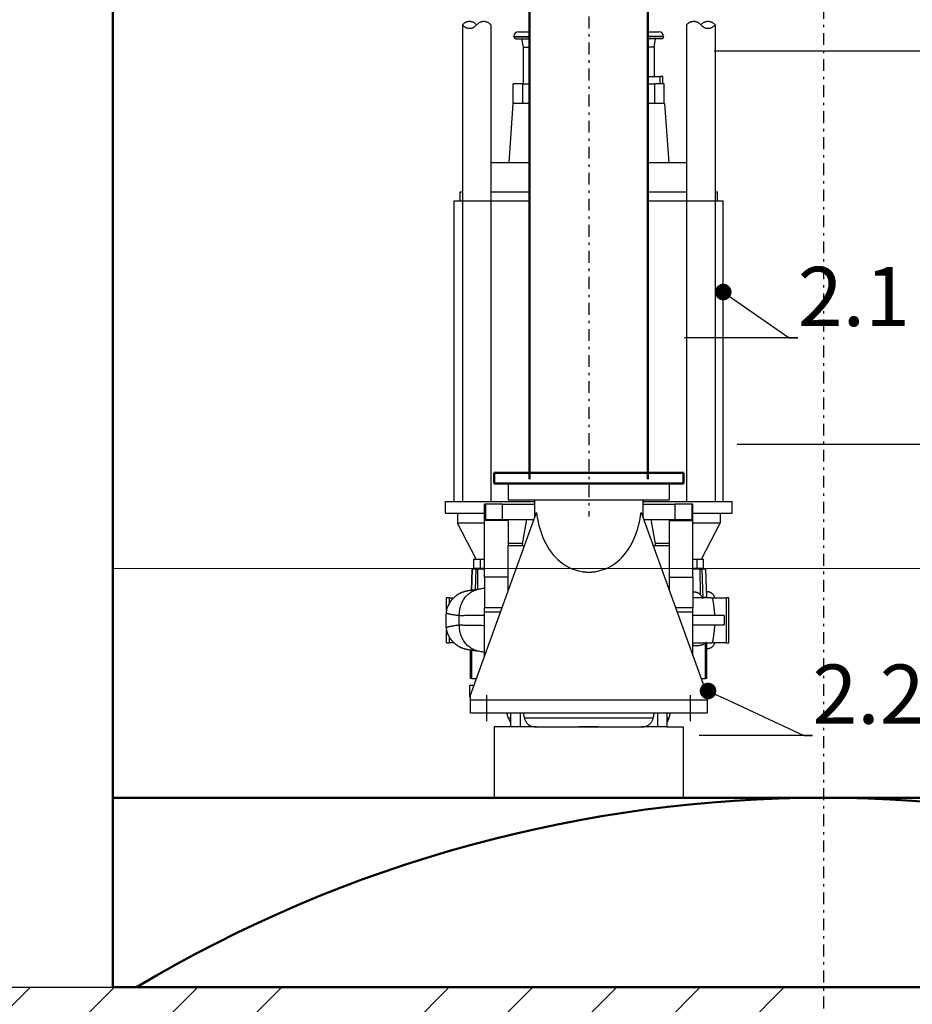
# Model space of a CAD drawing. Units: millimetres. Extents: x 8022 to 9483, y -62 to 593.
# Drawn here: x 8382 to 8420, y 212 to 253 of the extents above; entities that cross this region are included whole.
import ezdxf
from ezdxf import colors
from ezdxf.entities.mleader import LeaderData, LeaderLine
from ezdxf.math import Vec2, Vec3

# ---------------------------------------------------------------- set-up
doc = ezdxf.new("R2010")
doc.units = ezdxf.units.MM
for name, pattern in [('CENTERX2', [20.32, 12.7, -2.54, 2.54, -2.54]), ('DASHDOT', [1, 0.5, -0.25, 0, -0.25]), ('DASHED', [0.75, 0.5, -0.25])]:
    doc.linetypes.add(name, pattern=pattern)
for name, color, linetype in [('2DS_OBP_EmuBA', 154, 'Continuous'), ('2DS_OBP_WIL', 124, 'Continuous'), ('CENTER', 7, 'CENTERX2'), ('CP_AXIS', 143, 'DASHDOT'), ('GRUNDFOS', 5, 'Continuous'), ('ту6ы', 5, 'Continuous')]:
    doc.layers.add(name, color=color, linetype=linetype)
doc.styles.add('Гост А', font='GOST_0.TTF', dxfattribs={"oblique": 15})

# ---------------------------------------------------------------- blocks, each defined once
blk = doc.blocks.new('_Dot')
at = {"color": 0, "linetype": 'ByBlock', "lineweight": -2}
blk.add_line((-0.5, 0), (-1, 0), dxfattribs=at)
at = {"color": 0, "linetype": 'ByBlock', "const_width": 0.5}
blk.add_lwpolyline([(-0.25, 0, 1), (0.25, 0, 1)], format="xyb", close=True, dxfattribs=at)

msp = doc.modelspace()

# ---------------------------------------------------------------- hatches: boundary and pattern name
at = {"layer": '2DS_OBP_WIL', "lineweight": 0}
h = msp.add_hatch(dxfattribs=at)
h.set_pattern_fill('JIS_STN_1E', color=0, scale=5, style=0)
h.set_pattern_definition([(45, (0, -2743.1857), (-3.535534, 3.535534), []), (45, (3.525, -2743.1857), (-3.535534, 3.535534), [5, -2.5])])
h.paths.add_polyline_path([(8455.899, 212.315), (8216.135, 212.315), (8216.135, 201.089), (8455.899, 201.089)])
h.paths.add_polyline_path([(8375.899, 254.315), (8296.135, 254.315), (8296.135, 212.315), (8375.899, 212.315)])

# ---------------------------------------------------------------- linework, layer by layer
at = {"layer": '2DS_OBP_EmuBA', "lineweight": 0}
msp.add_line((8446.017, 229.995), (8386.017, 229.995), dxfattribs=at)
at = {"layer": '2DS_OBP_WIL', "color": 0, "lineweight": 50, "ltscale": 3}
for p, q in [((8386.017, 254.574), (8386.017, 212.315)), ((8386.017, 220.315), (8446.017, 220.315)), ((8386.017, 212.315), (8446.017, 212.315))]:
    msp.add_line(p, q, dxfattribs=at)
at = {"layer": '2DS_OBP_WIL', "color": 0, "ltscale": 3}
msp.add_line((8375.899, 212.315), (8386.017, 212.315), dxfattribs=at)
at = {"layer": '2DS_OBP_WIL', "color": 0, "lineweight": 50, "ltscale": 3}
msp.add_arc((8416.017, 163.752), 56.562, 59.1557, 120.8443, dxfattribs=at)
at = {"layer": 'CENTER'}
for p, q in [((8401.811, 223.547), (8401.811, 224.643)), ((8410.411, 223.547), (8410.411, 224.643))]:
    msp.add_line(p, q, dxfattribs=at)
at = {"layer": 'CP_AXIS'}
for p, q in [((8416.017, 370.315, 139.67), (8416.017, 186.849)), ((8406.111, 330.315), (8406.111, 232.196))]:
    msp.add_line(p, q, dxfattribs=at)
at = {"layer": 'GRUNDFOS', "linetype": 'DASHED', "ltscale": 200}
for p, q in [((8400.775, 252.961), (8400.775, 245.915)), ((8400.775, 252.961), (8400.775, 232.835)), ((8401.981, 252.961), (8401.981, 247.135)), ((8410.241, 252.961), (8410.241, 232.835)), ((8411.447, 252.961), (8411.447, 245.915))]:
    msp.add_line(p, q, dxfattribs=at)
at = {"layer": 'GRUNDFOS'}
for p, q in [((8401.981, 252.961), (8401.981, 232.835)), ((8411.447, 252.961), (8411.447, 232.835)), ((8402.951, 252.475), (8403.611, 252.475)), ((8402.951, 252.455), (8402.951, 252.475)), ((8403.151, 252.675), (8403.611, 252.675)), ((8408.611, 252.675), (8409.071, 252.675)), ((8409.271, 252.475), (8408.611, 252.475)), ((8409.271, 252.475), (8409.271, 252.455)), ((8402.951, 252.455), (8403.611, 252.455)), ((8403.031, 252.375), (8403.611, 252.375)), ((8403.351, 252.015), (8403.287, 252.375)), ((8409.271, 252.455), (8408.611, 252.455)), ((8409.191, 252.375), (8408.611, 252.375)), ((8408.871, 252.015), (8408.934, 252.375)), ((8403.351, 252.015), (8403.611, 252.015)), ((8403.351, 250.475), (8403.351, 252.015)), ((8408.871, 252.015), (8408.611, 252.015)), ((8408.871, 252.015), (8408.871, 250.775)), ((8403.321, 250.475), (8402.921, 250.475)), ((8402.921, 249.635), (8402.921, 250.475)), ((8403.321, 250.475), (8403.611, 250.475)), ((8403.321, 249.635), (8403.321, 250.475)), ((8408.611, 250.775), (8409.12, 250.775)), ((8408.611, 250.475), (8408.9, 250.475)), ((8409.3, 250.475), (8408.9, 250.475)), ((8408.9, 249.635), (8408.9, 250.475)), ((8409.236, 250.775), (8409.12, 250.775)), ((8409.12, 250.475), (8409.12, 250.775)), ((8409.236, 250.475), (8409.236, 250.775)), ((8409.3, 249.635), (8409.3, 250.475)), ((8402.911, 249.635), (8402.731, 247.135)), ((8403.611, 249.635), (8402.911, 249.635)), ((8409.311, 249.635), (8408.611, 249.635)), ((8409.311, 249.635), (8409.491, 247.135)), ((8403.611, 247.135), (8401.981, 247.135)), ((8401.981, 247.135), (8401.981, 245.915)), ((8410.241, 247.135), (8408.611, 247.135)), ((8410.241, 247.135), (8410.241, 245.915)), ((8400.681, 245.915), (8400.775, 245.915)), ((8400.681, 245.535), (8400.681, 245.915)), ((8401.981, 245.915), (8403.611, 245.915)), ((8408.611, 245.915), (8410.241, 245.915)), ((8411.447, 245.915), (8411.541, 245.915)), ((8411.541, 245.535), (8411.541, 245.915)), ((8400.431, 245.535), (8403.611, 245.535)), ((8400.431, 232.835), (8400.431, 245.535)), ((8408.611, 245.535), (8411.791, 245.535)), ((8411.791, 232.835), (8411.791, 245.535)), ((8409.511, 233.595), (8402.711, 233.595)), ((8402.711, 233.595), (8402.711, 232.895)), ((8409.511, 233.595), (8409.511, 232.895)), ((8400.061, 232.835), (8403.831, 232.835)), ((8400.061, 232.335), (8400.061, 232.835)), ((8401.711, 232.024), (8401.711, 232.715)), ((8401.761, 232.715), (8401.711, 232.715)), ((8401.761, 232.075), (8401.761, 232.715)), ((8402.461, 232.715), (8401.761, 232.715)), ((8402.461, 232.715), (8402.461, 232.075)), ((8402.461, 232.715), (8403.831, 232.715)), ((8402.711, 232.895), (8409.511, 232.895)), ((8403.831, 232.175), (8403.831, 232.895)), ((8408.391, 232.895), (8408.391, 232.175)), ((8408.391, 232.835), (8412.161, 232.835)), ((8408.391, 232.715), (8409.761, 232.715)), ((8410.461, 232.715), (8409.761, 232.715)), ((8409.761, 232.075), (8409.761, 232.715)), ((8410.511, 232.715), (8410.461, 232.715)), ((8410.461, 232.715), (8410.461, 232.075)), ((8410.511, 232.024), (8410.511, 232.715)), ((8412.161, 232.335), (8412.161, 232.835)), ((8400.061, 232.335), (8401.711, 232.335)), ((8400.563, 232.335), (8400.563, 231.915)), ((8401.111, 224.649), (8403.9, 232.368)), ((8408.321, 232.368), (8411.111, 224.649)), ((8410.511, 232.335), (8412.161, 232.335)), ((8411.659, 232.335), (8411.659, 231.915)), ((8401.711, 231.915), (8400.563, 231.915)), ((8401.354, 230.395), (8400.563, 231.915)), ((8401.711, 229.635), (8401.711, 232.024)), ((8402.711, 232.024), (8401.711, 232.024)), ((8401.761, 232.075), (8402.461, 232.075)), ((8402.461, 232.075), (8403.794, 232.075)), ((8402.711, 232.075), (8402.711, 232.024)), ((8402.711, 232.024), (8402.711, 230.955)), ((8403.483, 232.075), (8403.286, 230.955)), ((8408.427, 232.075), (8409.761, 232.075)), ((8408.738, 232.075), (8408.936, 230.955)), ((8409.511, 232.075), (8409.511, 232.024)), ((8409.511, 232.024), (8409.511, 230.955)), ((8409.511, 232.024), (8410.511, 232.024)), ((8409.761, 232.075), (8410.461, 232.075)), ((8410.511, 229.635), (8410.511, 232.024)), ((8411.659, 231.915), (8410.511, 231.915)), ((8410.867, 230.395), (8411.659, 231.915)), ((8402.711, 231.066), (8403.305, 231.066)), ((8402.711, 229.076), (8402.711, 230.955)), ((8403.39, 230.955), (8402.711, 230.955)), ((8409.511, 230.955), (8408.832, 230.955)), ((8408.916, 231.066), (8409.511, 231.066)), ((8409.511, 230.955), (8409.511, 229.076)), ((8401.265, 230.395), (8401.533, 230.395)), ((8401.265, 229.995), (8401.265, 230.395)), ((8401.533, 230.395), (8401.711, 230.395)), ((8401.533, 229.995), (8401.533, 230.395)), ((8410.511, 230.395), (8410.689, 230.395)), ((8410.689, 230.395), (8410.956, 230.395)), ((8410.689, 229.995), (8410.689, 230.395)), ((8410.956, 229.995), (8410.956, 230.395)), ((8401.176, 229.975), (8401.145, 229.074)), ((8401.184, 229.975), (8401.155, 229.076)), ((8401.176, 229.975), (8401.184, 229.975)), ((8401.337, 229.975), (8401.184, 229.975)), ((8401.533, 229.995), (8401.265, 229.995)), ((8401.337, 229.975), (8401.309, 229.097)), ((8401.337, 229.975), (8401.416, 229.975)), ((8401.416, 229.975), (8401.412, 229.108)), ((8401.711, 229.975), (8401.416, 229.975)), ((8401.711, 229.995), (8401.533, 229.995)), ((8401.611, 229.995), (8401.611, 229.975)), ((8401.711, 229.635), (8401.711, 228.335)), ((8402.711, 229.635), (8401.711, 229.635)), ((8409.511, 229.635), (8410.511, 229.635)), ((8410.689, 229.995), (8410.511, 229.995)), ((8410.805, 229.975), (8410.511, 229.975)), ((8410.511, 229.635), (8410.511, 228.335)), ((8410.611, 229.995), (8410.611, 229.975)), ((8410.956, 229.995), (8410.689, 229.995)), ((8410.805, 229.975), (8410.885, 229.975)), ((8410.805, 229.975), (8410.81, 228.908)), ((8411.038, 229.975), (8410.885, 229.975)), ((8410.885, 229.975), (8410.924, 228.75)), ((8411.038, 229.975), (8411.045, 229.975)), ((8411.038, 229.975), (8411.076, 228.775)), ((8411.045, 229.975), (8411.086, 228.811)), ((8400.111, 228.239), (8400.111, 228.765)), ((8400.211, 228.765), (8400.111, 228.765)), ((8400.211, 228.765), (8400.211, 228.498)), ((8400.211, 228.765), (8400.411, 228.765)), ((8410.511, 229.015), (8410.535, 229.015)), ((8410.511, 229.015), (8410.535, 229.015)), ((8411.325, 228.765), (8411.325, 228.764)), ((8411.325, 228.765), (8411.931, 228.765)), ((8412.031, 228.765), (8411.931, 228.765)), ((8411.931, 226.865), (8411.931, 228.765)), ((8412.031, 226.865), (8412.031, 228.765)), ((8400.644, 227.839), (8400.644, 228.015)), ((8401.711, 228.333), (8401.711, 228.335)), ((8402.443, 228.335), (8401.711, 228.335)), ((8401.711, 228.155), (8401.711, 228.333)), ((8402.442, 228.333), (8401.711, 228.333)), ((8401.711, 226.309), (8401.711, 228.155)), ((8402.378, 228.155), (8401.711, 228.155)), ((8410.511, 228.335), (8409.779, 228.335)), ((8410.511, 228.333), (8409.779, 228.333)), ((8410.511, 228.155), (8409.844, 228.155)), ((8410.511, 228.333), (8410.511, 228.335)), ((8410.511, 228.155), (8410.511, 228.333)), ((8410.511, 226.309), (8410.511, 228.155)), ((8411.824, 228.015), (8410.511, 228.015)), ((8411.824, 228.015), (8411.824, 227.615)), ((8400.644, 227.815), (8400.644, 227.839)), ((8400.644, 227.791), (8400.644, 227.815)), ((8400.644, 227.615), (8400.644, 227.791)), ((8410.511, 227.615), (8411.824, 227.615)), ((8400.111, 226.865), (8400.111, 227.39)), ((8400.211, 227.131), (8400.211, 226.865)), ((8400.111, 226.865), (8400.211, 226.865)), ((8400.411, 226.865), (8400.211, 226.865)), ((8411.044, 226.857), (8411.044, 226.856)), ((8411.044, 225.355), (8411.044, 226.856)), ((8411.097, 225.355), (8411.097, 226.792)), ((8411.325, 226.866), (8411.325, 226.865)), ((8411.931, 226.865), (8411.325, 226.865)), ((8411.931, 226.865), (8412.031, 226.865)), ((8401.124, 225.355), (8401.124, 226.558)), ((8401.178, 225.355), (8401.178, 226.55)), ((8401.079, 225.075), (8401.075, 225.075)), ((8401.075, 225.075), (8401.075, 224.575)), ((8401.079, 225.075), (8401.079, 224.575)), ((8401.079, 225.075), (8401.265, 225.075)), ((8401.178, 225.355), (8401.124, 225.355)), ((8401.178, 225.355), (8401.366, 225.355)), ((8410.856, 225.355), (8411.044, 225.355)), ((8410.957, 225.075), (8411.261, 225.075)), ((8411.097, 225.355), (8411.044, 225.355)), ((8411.261, 225.075), (8411.261, 224.575)), ((8401.111, 224.455), (8401.111, 224.649)), ((8411.111, 224.649), (8411.111, 224.455)), ((8401.075, 224.575), (8401.079, 224.575)), ((8401.079, 224.575), (8401.111, 224.575)), ((8401.111, 223.895), (8401.111, 224.455)), ((8401.111, 224.455), (8411.111, 224.455)), ((8411.111, 224.575), (8411.261, 224.575)), ((8411.111, 224.455), (8411.111, 223.895)), ((8401.111, 223.895), (8411.111, 223.895)), ((8402.713, 223.688), (8402.658, 223.895)), ((8402.81, 223.895), (8402.81, 223.315)), ((8403.21, 223.895), (8403.21, 223.315)), ((8403.341, 223.895), (8403.388, 223.688)), ((8408.833, 223.688), (8408.881, 223.895)), ((8409.011, 223.895), (8409.011, 223.315)), ((8409.411, 223.895), (8409.411, 223.315)), ((8409.509, 223.688), (8409.563, 223.895)), ((8402.713, 223.688), (8402.81, 223.688)), ((8403.388, 223.688), (8408.833, 223.688)), ((8409.411, 223.688), (8409.509, 223.688)), ((8402.81, 223.315), (8402.118, 223.315)), ((8402.118, 223.315), (8402.118, 220.315)), ((8403.21, 223.315), (8402.81, 223.315)), ((8403.903, 223.315), (8403.21, 223.315)), ((8403.81, 223.315), (8408.411, 223.315)), ((8403.903, 223.315), (8403.903, 223.315)), ((8406.511, 223.315), (8405.711, 223.315)), ((8405.711, 223.315), (8405.711, 223.315)), ((8406.511, 223.315), (8406.511, 223.315)), ((8409.011, 223.315), (8408.318, 223.315)), ((8408.318, 223.315), (8408.318, 223.315)), ((8409.411, 223.315), (8409.011, 223.315)), ((8409.411, 223.315), (8410.104, 223.315)), ((8410.104, 223.315), (8410.104, 220.315))]:
    msp.add_line(p, q, dxfattribs=at)
at = {"layer": 'GRUNDFOS', "flags": 128}
for points in [[(8403.9, 232.368), (8403.922, 232.228), (8403.946, 232.09), (8403.975, 231.953), (8404.007, 231.819), (8404.043, 231.687), (8404.083, 231.559), (8404.127, 231.434), (8404.176, 231.309), (8404.233, 231.181), (8404.297, 231.054), (8404.367, 230.928), (8404.444, 230.806), (8404.526, 230.69), (8404.613, 230.581), (8404.704, 230.48), (8404.803, 230.381), (8404.912, 230.286), (8405.029, 230.197), (8405.152, 230.117), (8405.279, 230.047), (8405.406, 229.988), (8405.54, 229.938), (8405.683, 229.897), (8405.831, 229.868)], [(8406.391, 229.868), (8406.538, 229.897), (8406.681, 229.938), (8406.816, 229.988), (8406.942, 230.047), (8407.069, 230.117), (8407.192, 230.197), (8407.31, 230.286), (8407.419, 230.381), (8407.518, 230.48), (8407.608, 230.581), (8407.695, 230.69), (8407.777, 230.806), (8407.854, 230.928), (8407.925, 231.054), (8407.988, 231.181), (8408.045, 231.309), (8408.094, 231.434), (8408.138, 231.559), (8408.178, 231.687), (8408.214, 231.819), (8408.247, 231.953), (8408.275, 232.09), (8408.3, 232.228), (8408.321, 232.368)], [(8405.831, 229.868), (8405.855, 229.864), (8405.878, 229.861), (8405.902, 229.858), (8405.926, 229.855), (8405.949, 229.853), (8405.973, 229.851), (8405.996, 229.849), (8406.02, 229.848), (8406.043, 229.847), (8406.066, 229.846), (8406.088, 229.846), (8406.111, 229.846), (8406.133, 229.846), (8406.156, 229.846), (8406.179, 229.847), (8406.202, 229.848), (8406.225, 229.849), (8406.248, 229.851), (8406.272, 229.853), (8406.296, 229.855), (8406.319, 229.858), (8406.343, 229.861), (8406.367, 229.864), (8406.391, 229.868)], [(8400.211, 228.498), (8400.217, 228.51), (8400.224, 228.523), (8400.231, 228.535), (8400.238, 228.547), (8400.245, 228.559), (8400.253, 228.571), (8400.26, 228.582), (8400.268, 228.594), (8400.276, 228.605), (8400.284, 228.617), (8400.292, 228.628), (8400.3, 228.639), (8400.309, 228.651), (8400.318, 228.662), (8400.326, 228.672), (8400.335, 228.683), (8400.344, 228.694), (8400.353, 228.704), (8400.363, 228.715), (8400.372, 228.725), (8400.382, 228.735), (8400.391, 228.745), (8400.401, 228.755), (8400.411, 228.765)], [(8401.424, 229.109), (8401.388, 229.106), (8401.353, 229.102), (8401.319, 229.098), (8401.286, 229.094), (8401.27, 229.092), (8401.255, 229.09), (8401.24, 229.088), (8401.225, 229.086), (8401.211, 229.084), (8401.198, 229.082), (8401.184, 229.08), (8401.172, 229.078), (8401.159, 229.077), (8401.148, 229.075), (8401.136, 229.073), (8401.126, 229.071), (8401.115, 229.07), (8401.106, 229.068), (8401.087, 229.065), (8401.051, 229.059), (8401.015, 229.053), (8400.996, 229.05), (8400.976, 229.046), (8400.955, 229.041), (8400.944, 229.039), (8400.933, 229.037), (8400.921, 229.034), (8400.909, 229.031), (8400.896, 229.028), (8400.882, 229.024), (8400.867, 229.021), (8400.851, 229.016), (8400.834, 229.011), (8400.815, 229.005), (8400.796, 228.999), (8400.786, 228.995), (8400.776, 228.992), (8400.765, 228.988), (8400.754, 228.984), (8400.743, 228.979), (8400.732, 228.974), (8400.72, 228.969), (8400.708, 228.964), (8400.696, 228.959), (8400.683, 228.953), (8400.67, 228.947), (8400.657, 228.94), (8400.644, 228.933), (8400.631, 228.926), (8400.617, 228.918), (8400.604, 228.911), (8400.59, 228.902), (8400.576, 228.894), (8400.562, 228.885), (8400.548, 228.876), (8400.534, 228.866), (8400.52, 228.856), (8400.507, 228.846), (8400.493, 228.835), (8400.479, 228.824), (8400.465, 228.813), (8400.438, 228.789), (8400.411, 228.765)], [(8400.666, 228.254), (8400.674, 228.296), (8400.684, 228.34), (8400.696, 228.385), (8400.711, 228.432), (8400.727, 228.479), (8400.746, 228.527), (8400.768, 228.575), (8400.792, 228.622), (8400.818, 228.669), (8400.846, 228.714), (8400.877, 228.758), (8400.91, 228.801), (8400.945, 228.841), (8400.981, 228.878), (8401.019, 228.913), (8401.058, 228.945), (8401.097, 228.975), (8401.137, 229.001), (8401.178, 229.024), (8401.218, 229.045), (8401.258, 229.062), (8401.298, 229.077), (8401.336, 229.088), (8401.373, 229.098)], [(8401.711, 229.166), (8401.665, 229.158), (8401.621, 229.149), (8401.577, 229.14), (8401.535, 229.132), (8401.493, 229.123), (8401.452, 229.115), (8401.412, 229.106), (8401.373, 229.098)], [(8410.511, 228.774), (8410.529, 228.774), (8410.547, 228.774), (8410.565, 228.774), (8410.583, 228.774), (8410.601, 228.774), (8410.618, 228.774), (8410.635, 228.774), (8410.652, 228.774), (8410.669, 228.774), (8410.686, 228.774), (8410.703, 228.774), (8410.719, 228.774), (8410.735, 228.774), (8410.751, 228.774), (8410.767, 228.774), (8410.783, 228.774), (8410.799, 228.774), (8410.814, 228.774), (8410.829, 228.774), (8410.844, 228.774), (8410.859, 228.774), (8410.874, 228.774), (8410.888, 228.773), (8410.902, 228.773)], [(8410.535, 229.015), (8410.548, 229.015), (8410.561, 229.014), (8410.573, 229.013), (8410.586, 229.012), (8410.599, 229.011), (8410.611, 229.009), (8410.623, 229.007), (8410.636, 229.004), (8410.648, 229.001), (8410.66, 228.998), (8410.672, 228.994), (8410.684, 228.99), (8410.696, 228.986), (8410.708, 228.981), (8410.719, 228.975), (8410.73, 228.97), (8410.741, 228.963), (8410.752, 228.957), (8410.763, 228.95), (8410.773, 228.942), (8410.783, 228.934), (8410.792, 228.926), (8410.801, 228.917), (8410.81, 228.908)], [(8410.81, 228.908), (8410.815, 228.903), (8410.82, 228.897), (8410.825, 228.891), (8410.83, 228.885), (8410.835, 228.879), (8410.84, 228.873), (8410.845, 228.867), (8410.85, 228.86), (8410.854, 228.854), (8410.859, 228.847), (8410.863, 228.841), (8410.867, 228.835), (8410.871, 228.829), (8410.875, 228.823), (8410.878, 228.817), (8410.882, 228.811), (8410.885, 228.806), (8410.888, 228.8), (8410.891, 228.795), (8410.893, 228.79), (8410.896, 228.786), (8410.898, 228.781), (8410.9, 228.777), (8410.902, 228.773)], [(8410.902, 228.773), (8410.903, 228.772), (8410.904, 228.771), (8410.905, 228.769), (8410.905, 228.768), (8410.906, 228.766), (8410.907, 228.764), (8410.908, 228.763), (8410.909, 228.761), (8410.91, 228.76), (8410.911, 228.758), (8410.912, 228.757), (8410.913, 228.756), (8410.914, 228.754), (8410.915, 228.753), (8410.916, 228.752), (8410.917, 228.751), (8410.918, 228.751), (8410.919, 228.75), (8410.92, 228.75), (8410.921, 228.749), (8410.921, 228.749), (8410.922, 228.75), (8410.923, 228.75), (8410.924, 228.75)], [(8410.924, 228.75), (8410.926, 228.752), (8410.927, 228.753), (8410.929, 228.754), (8410.931, 228.755), (8410.932, 228.757), (8410.934, 228.758), (8410.936, 228.759), (8410.937, 228.76), (8410.939, 228.761), (8410.941, 228.762), (8410.942, 228.763), (8410.944, 228.764), (8410.945, 228.765), (8410.947, 228.766), (8410.948, 228.767), (8410.95, 228.767), (8410.951, 228.768), (8410.953, 228.769), (8410.954, 228.77), (8410.956, 228.77), (8410.957, 228.771), (8410.959, 228.772), (8410.96, 228.772), (8410.961, 228.773)], [(8410.961, 228.773), (8410.966, 228.775), (8410.971, 228.777), (8410.976, 228.778), (8410.98, 228.779), (8410.985, 228.781), (8410.99, 228.782), (8410.995, 228.782), (8410.999, 228.783), (8411.004, 228.784), (8411.009, 228.784), (8411.014, 228.784), (8411.019, 228.784), (8411.023, 228.784), (8411.028, 228.784), (8411.033, 228.784), (8411.038, 228.783), (8411.043, 228.783), (8411.047, 228.782), (8411.052, 228.781), (8411.057, 228.78), (8411.062, 228.779), (8411.067, 228.778), (8411.071, 228.776), (8411.076, 228.775)], [(8410.961, 228.773), (8410.981, 228.773), (8411.001, 228.773), (8411.02, 228.772), (8411.039, 228.772), (8411.057, 228.772), (8411.075, 228.772), (8411.092, 228.771), (8411.109, 228.771), (8411.126, 228.771), (8411.142, 228.771), (8411.158, 228.77), (8411.173, 228.77), (8411.188, 228.769), (8411.203, 228.769), (8411.217, 228.769), (8411.231, 228.768), (8411.244, 228.768), (8411.257, 228.767), (8411.269, 228.767), (8411.281, 228.766), (8411.293, 228.766), (8411.304, 228.765), (8411.315, 228.764), (8411.325, 228.764)], [(8411.076, 228.775), (8411.077, 228.774), (8411.078, 228.774), (8411.079, 228.775), (8411.08, 228.775), (8411.081, 228.776), (8411.082, 228.777), (8411.082, 228.778), (8411.083, 228.78), (8411.083, 228.781), (8411.084, 228.783), (8411.084, 228.785), (8411.085, 228.786), (8411.085, 228.788), (8411.085, 228.79), (8411.085, 228.792), (8411.085, 228.794), (8411.086, 228.796), (8411.086, 228.798), (8411.086, 228.8), (8411.086, 228.802), (8411.086, 228.804), (8411.086, 228.806), (8411.086, 228.809), (8411.086, 228.811)], [(8411.436, 228.765), (8411.432, 228.778), (8411.427, 228.792), (8411.421, 228.805), (8411.415, 228.819), (8411.409, 228.832), (8411.402, 228.845), (8411.394, 228.857), (8411.386, 228.869), (8411.377, 228.881), (8411.368, 228.893), (8411.358, 228.904), (8411.348, 228.914), (8411.337, 228.925), (8411.326, 228.934), (8411.314, 228.944), (8411.302, 228.953), (8411.29, 228.961), (8411.277, 228.969), (8411.264, 228.976), (8411.25, 228.983), (8411.237, 228.989), (8411.223, 228.994), (8411.209, 228.999), (8411.194, 229.003), (8411.18, 229.007), (8411.165, 229.01), (8411.151, 229.012), (8411.136, 229.014), (8411.121, 229.014), (8411.114, 229.015), (8411.11, 229.015), (8411.109, 229.015), (8411.108, 229.015), (8411.107, 229.015), (8411.107, 229.015), (8411.107, 229.015), (8411.106, 229.015), (8411.104, 229.015), (8411.102, 229.015), (8411.099, 229.015), (8411.095, 229.015), (8411.09, 229.015), (8411.085, 229.015), (8411.079, 229.015)], [(8411.325, 228.764), (8411.331, 228.733), (8411.338, 228.702), (8411.344, 228.671), (8411.35, 228.64), (8411.355, 228.609), (8411.361, 228.578), (8411.366, 228.547), (8411.371, 228.516), (8411.376, 228.485), (8411.38, 228.454), (8411.384, 228.422), (8411.389, 228.391), (8411.392, 228.36), (8411.396, 228.329), (8411.4, 228.297), (8411.403, 228.266), (8411.406, 228.235), (8411.409, 228.203), (8411.411, 228.172), (8411.414, 228.14), (8411.416, 228.109), (8411.418, 228.078), (8411.419, 228.046), (8411.421, 228.015)], [(8400.111, 228.239), (8400.111, 228.24), (8400.112, 228.243), (8400.113, 228.249), (8400.115, 228.255), (8400.117, 228.261), (8400.119, 228.269), (8400.121, 228.277), (8400.124, 228.287), (8400.127, 228.297), (8400.131, 228.307), (8400.134, 228.319), (8400.138, 228.33), (8400.142, 228.343), (8400.147, 228.355), (8400.152, 228.369), (8400.157, 228.382), (8400.163, 228.397), (8400.169, 228.411), (8400.175, 228.426), (8400.182, 228.44), (8400.189, 228.455), (8400.196, 228.469), (8400.203, 228.484), (8400.211, 228.498)], [(8400.09, 228.134), (8400.085, 228.095), (8400.081, 228.055), (8400.078, 228.015), (8400.075, 227.975), (8400.073, 227.935), (8400.071, 227.895), (8400.07, 227.855), (8400.07, 227.815), (8400.07, 227.775), (8400.071, 227.734), (8400.073, 227.694), (8400.075, 227.654), (8400.078, 227.614), (8400.081, 227.574), (8400.085, 227.535), (8400.09, 227.495)], [(8400.111, 228.245), (8400.104, 228.217), (8400.101, 228.203), (8400.099, 228.189), (8400.096, 228.175), (8400.094, 228.162), (8400.092, 228.148), (8400.09, 228.134)], [(8400.09, 228.134), (8400.09, 228.13), (8400.093, 228.126), (8400.097, 228.121), (8400.103, 228.117), (8400.112, 228.112), (8400.122, 228.108), (8400.134, 228.103), (8400.149, 228.098), (8400.165, 228.094), (8400.184, 228.089), (8400.204, 228.084), (8400.227, 228.079), (8400.251, 228.074), (8400.278, 228.069), (8400.306, 228.064), (8400.336, 228.058), (8400.368, 228.053), (8400.401, 228.047), (8400.437, 228.041), (8400.475, 228.035), (8400.514, 228.03), (8400.556, 228.025), (8400.599, 228.02), (8400.644, 228.015)], [(8400.644, 228.015), (8400.644, 228.019), (8400.644, 228.024), (8400.644, 228.029), (8400.645, 228.035), (8400.645, 228.041), (8400.645, 228.048), (8400.645, 228.056), (8400.645, 228.064), (8400.646, 228.073), (8400.646, 228.082), (8400.646, 228.091), (8400.647, 228.101), (8400.648, 228.112), (8400.649, 228.123), (8400.65, 228.134), (8400.651, 228.146), (8400.652, 228.158), (8400.653, 228.171), (8400.655, 228.184), (8400.657, 228.197), (8400.659, 228.211), (8400.661, 228.225), (8400.663, 228.239), (8400.666, 228.254)], [(8400.644, 228.015), (8400.676, 228.016), (8400.709, 228.016), (8400.744, 228.017), (8400.779, 228.018), (8400.815, 228.019), (8400.853, 228.019), (8400.892, 228.02), (8400.931, 228.021), (8400.972, 228.022), (8401.014, 228.022), (8401.057, 228.023), (8401.101, 228.024), (8401.146, 228.025), (8401.193, 228.025), (8401.24, 228.026), (8401.288, 228.027), (8401.337, 228.028), (8401.388, 228.029), (8401.439, 228.029), (8401.491, 228.03), (8401.545, 228.031), (8401.599, 228.032), (8401.654, 228.032), (8401.711, 228.033)], [(8400.09, 227.495), (8400.09, 227.5), (8400.093, 227.504), (8400.097, 227.508), (8400.103, 227.513), (8400.112, 227.518), (8400.122, 227.522), (8400.134, 227.527), (8400.149, 227.531), (8400.165, 227.536), (8400.184, 227.541), (8400.204, 227.545), (8400.227, 227.55), (8400.251, 227.555), (8400.278, 227.561), (8400.306, 227.566), (8400.336, 227.571), (8400.368, 227.577), (8400.401, 227.583), (8400.437, 227.589), (8400.475, 227.594), (8400.514, 227.6), (8400.556, 227.605), (8400.599, 227.61), (8400.644, 227.615)], [(8400.666, 227.375), (8400.663, 227.39), (8400.661, 227.405), (8400.659, 227.419), (8400.657, 227.432), (8400.655, 227.446), (8400.653, 227.459), (8400.652, 227.471), (8400.651, 227.484), (8400.65, 227.496), (8400.649, 227.507), (8400.648, 227.518), (8400.647, 227.528), (8400.647, 227.538), (8400.646, 227.548), (8400.646, 227.557), (8400.645, 227.566), (8400.645, 227.574), (8400.645, 227.581), (8400.645, 227.588), (8400.645, 227.595), (8400.645, 227.601), (8400.644, 227.606), (8400.644, 227.611), (8400.644, 227.615)], [(8400.644, 227.615), (8400.676, 227.614), (8400.709, 227.613), (8400.744, 227.613), (8400.779, 227.612), (8400.815, 227.611), (8400.853, 227.61), (8400.892, 227.609), (8400.931, 227.609), (8400.972, 227.608), (8401.014, 227.607), (8401.057, 227.606), (8401.101, 227.606), (8401.146, 227.605), (8401.193, 227.604), (8401.24, 227.603), (8401.288, 227.603), (8401.337, 227.602), (8401.388, 227.601), (8401.439, 227.6), (8401.491, 227.6), (8401.545, 227.599), (8401.599, 227.598), (8401.654, 227.597), (8401.711, 227.597)], [(8411.421, 227.615), (8411.419, 227.583), (8411.418, 227.552), (8411.416, 227.521), (8411.414, 227.489), (8411.411, 227.458), (8411.409, 227.426), (8411.406, 227.395), (8411.403, 227.364), (8411.4, 227.332), (8411.396, 227.301), (8411.392, 227.27), (8411.389, 227.238), (8411.384, 227.207), (8411.38, 227.176), (8411.376, 227.145), (8411.371, 227.114), (8411.366, 227.083), (8411.361, 227.051), (8411.355, 227.02), (8411.35, 226.989), (8411.344, 226.959), (8411.338, 226.928), (8411.331, 226.897), (8411.325, 226.866)], [(8400.09, 227.495), (8400.092, 227.482), (8400.094, 227.468), (8400.096, 227.454), (8400.099, 227.44), (8400.101, 227.426), (8400.104, 227.412), (8400.107, 227.399), (8400.111, 227.385)], [(8400.211, 227.131), (8400.204, 227.145), (8400.197, 227.159), (8400.19, 227.173), (8400.183, 227.187), (8400.177, 227.201), (8400.171, 227.215), (8400.165, 227.229), (8400.159, 227.243), (8400.154, 227.256), (8400.149, 227.269), (8400.144, 227.282), (8400.14, 227.294), (8400.136, 227.306), (8400.132, 227.317), (8400.129, 227.328), (8400.126, 227.337), (8400.123, 227.347), (8400.121, 227.355), (8400.118, 227.363), (8400.116, 227.371), (8400.114, 227.378), (8400.112, 227.385), (8400.111, 227.389), (8400.111, 227.39)], [(8400.411, 226.865), (8400.401, 226.875), (8400.391, 226.884), (8400.382, 226.894), (8400.372, 226.905), (8400.363, 226.915), (8400.353, 226.925), (8400.344, 226.936), (8400.335, 226.946), (8400.326, 226.957), (8400.318, 226.968), (8400.309, 226.979), (8400.3, 226.99), (8400.292, 227.001), (8400.284, 227.013), (8400.276, 227.024), (8400.268, 227.036), (8400.26, 227.047), (8400.253, 227.059), (8400.245, 227.071), (8400.238, 227.083), (8400.231, 227.095), (8400.224, 227.107), (8400.217, 227.119), (8400.211, 227.131)], [(8401.373, 226.532), (8401.336, 226.541), (8401.298, 226.553), (8401.258, 226.567), (8401.218, 226.585), (8401.178, 226.605), (8401.137, 226.628), (8401.097, 226.655), (8401.057, 226.684), (8401.019, 226.716), (8400.981, 226.751), (8400.945, 226.789), (8400.91, 226.829), (8400.877, 226.871), (8400.846, 226.915), (8400.818, 226.961), (8400.792, 227.007), (8400.768, 227.055), (8400.746, 227.103), (8400.727, 227.15), (8400.711, 227.198), (8400.696, 227.244), (8400.684, 227.29), (8400.674, 227.333), (8400.666, 227.375)], [(8400.411, 226.865), (8400.424, 226.852), (8400.438, 226.84), (8400.451, 226.828), (8400.465, 226.817), (8400.479, 226.805), (8400.493, 226.794), (8400.507, 226.784), (8400.521, 226.774), (8400.535, 226.764), (8400.549, 226.754), (8400.563, 226.745), (8400.576, 226.736), (8400.59, 226.727), (8400.604, 226.719), (8400.618, 226.711), (8400.631, 226.703), (8400.644, 226.696), (8400.658, 226.689), (8400.671, 226.683), (8400.683, 226.677), (8400.696, 226.671), (8400.708, 226.665), (8400.72, 226.66), (8400.732, 226.655), (8400.743, 226.65), (8400.755, 226.646), (8400.766, 226.642), (8400.776, 226.638), (8400.787, 226.634), (8400.797, 226.631), (8400.816, 226.624), (8400.835, 226.618), (8400.852, 226.613), (8400.867, 226.609), (8400.882, 226.605), (8400.896, 226.602), (8400.909, 226.598), (8400.921, 226.596), (8400.933, 226.593), (8400.944, 226.591), (8400.955, 226.588), (8400.975, 226.584), (8400.995, 226.58), (8401.014, 226.577), (8401.05, 226.571), (8401.069, 226.568), (8401.088, 226.564), (8401.109, 226.561), (8401.131, 226.557), (8401.153, 226.554), (8401.178, 226.55), (8401.203, 226.546), (8401.23, 226.542), (8401.244, 226.54), (8401.258, 226.539), (8401.273, 226.537), (8401.288, 226.535), (8401.304, 226.533), (8401.32, 226.531), (8401.336, 226.529), (8401.353, 226.528), (8401.37, 226.526), (8401.388, 226.524), (8401.424, 226.521)], [(8410.511, 226.856), (8410.537, 226.856), (8410.563, 226.856), (8410.589, 226.856), (8410.614, 226.856), (8410.639, 226.856), (8410.664, 226.856), (8410.688, 226.856), (8410.712, 226.856), (8410.736, 226.856), (8410.759, 226.856), (8410.782, 226.856), (8410.804, 226.856), (8410.826, 226.856), (8410.848, 226.856), (8410.869, 226.856), (8410.89, 226.856), (8410.911, 226.856), (8410.931, 226.856), (8410.951, 226.857), (8410.97, 226.857), (8410.989, 226.857), (8411.008, 226.857), (8411.026, 226.857), (8411.044, 226.857)], [(8411.044, 226.856), (8411.021, 226.832), (8410.996, 226.812), (8410.972, 226.797), (8410.951, 226.787), (8410.929, 226.777), (8410.907, 226.769), (8410.884, 226.762), (8410.861, 226.755), (8410.838, 226.75), (8410.816, 226.745), (8410.794, 226.742), (8410.773, 226.739), (8410.751, 226.736), (8410.729, 226.734), (8410.708, 226.733), (8410.686, 226.732), (8410.664, 226.732), (8410.643, 226.732), (8410.621, 226.733), (8410.599, 226.734), (8410.577, 226.736), (8410.555, 226.738), (8410.533, 226.741), (8410.511, 226.745)], [(8411.087, 226.858), (8411.086, 226.861), (8411.085, 226.864), (8411.084, 226.866), (8411.082, 226.869), (8411.081, 226.871), (8411.08, 226.873), (8411.078, 226.874), (8411.076, 226.875), (8411.075, 226.876), (8411.073, 226.877), (8411.071, 226.877), (8411.069, 226.877), (8411.067, 226.877), (8411.065, 226.876), (8411.062, 226.875), (8411.06, 226.874), (8411.058, 226.872), (8411.056, 226.871), (8411.054, 226.869), (8411.052, 226.867), (8411.05, 226.864), (8411.048, 226.862), (8411.046, 226.86), (8411.044, 226.857)], [(8411.087, 226.858), (8411.1, 226.858), (8411.112, 226.858), (8411.124, 226.859), (8411.136, 226.859), (8411.147, 226.859), (8411.158, 226.859), (8411.17, 226.86), (8411.18, 226.86), (8411.191, 226.86), (8411.202, 226.861), (8411.212, 226.861), (8411.222, 226.861), (8411.232, 226.862), (8411.241, 226.862), (8411.251, 226.862), (8411.26, 226.863), (8411.269, 226.863), (8411.277, 226.863), (8411.286, 226.864), (8411.294, 226.864), (8411.302, 226.865), (8411.31, 226.865), (8411.318, 226.865), (8411.325, 226.866)], [(8411.097, 226.792), (8411.097, 226.796), (8411.097, 226.799), (8411.097, 226.802), (8411.097, 226.805), (8411.097, 226.808), (8411.096, 226.812), (8411.096, 226.815), (8411.096, 226.818), (8411.095, 226.821), (8411.095, 226.824), (8411.095, 226.826), (8411.094, 226.829), (8411.094, 226.832), (8411.093, 226.835), (8411.093, 226.837), (8411.092, 226.84), (8411.092, 226.843), (8411.091, 226.845), (8411.09, 226.847), (8411.09, 226.85), (8411.089, 226.852), (8411.089, 226.854), (8411.088, 226.856), (8411.087, 226.858)], [(8411.097, 226.615), (8411.1, 226.615), (8411.102, 226.615), (8411.104, 226.615), (8411.106, 226.615), (8411.107, 226.615), (8411.107, 226.615), (8411.108, 226.615), (8411.109, 226.615), (8411.11, 226.615), (8411.113, 226.615), (8411.124, 226.615), (8411.136, 226.616), (8411.147, 226.617), (8411.159, 226.619), (8411.17, 226.621), (8411.181, 226.623), (8411.204, 226.629), (8411.226, 226.637), (8411.247, 226.646), (8411.268, 226.656), (8411.288, 226.668), (8411.307, 226.681), (8411.326, 226.695), (8411.343, 226.711), (8411.359, 226.727), (8411.374, 226.745), (8411.388, 226.763), (8411.4, 226.782), (8411.411, 226.802), (8411.421, 226.823), (8411.429, 226.844), (8411.436, 226.865)], [(8401.373, 226.532), (8401.412, 226.523), (8401.452, 226.515), (8401.493, 226.506), (8401.535, 226.498), (8401.577, 226.489), (8401.621, 226.481), (8401.665, 226.472), (8401.711, 226.464)], [(8403.388, 223.688), (8403.395, 223.661), (8403.403, 223.635), (8403.412, 223.611), (8403.422, 223.587), (8403.434, 223.562), (8403.447, 223.538), (8403.461, 223.515), (8403.476, 223.494), (8403.492, 223.473), (8403.508, 223.455), (8403.525, 223.437), (8403.544, 223.419), (8403.563, 223.403), (8403.584, 223.387), (8403.605, 223.374), (8403.626, 223.361), (8403.647, 223.351), (8403.669, 223.342), (8403.692, 223.334), (8403.716, 223.327), (8403.74, 223.321), (8403.764, 223.318), (8403.787, 223.316), (8403.81, 223.315)], [(8408.411, 223.315), (8408.434, 223.316), (8408.458, 223.318), (8408.482, 223.321), (8408.506, 223.327), (8408.529, 223.334), (8408.552, 223.342), (8408.574, 223.351), (8408.595, 223.361), (8408.616, 223.374), (8408.637, 223.387), (8408.658, 223.403), (8408.678, 223.419), (8408.696, 223.437), (8408.714, 223.455), (8408.73, 223.473), (8408.745, 223.494), (8408.761, 223.515), (8408.775, 223.538), (8408.788, 223.562), (8408.799, 223.587), (8408.81, 223.611), (8408.818, 223.635), (8408.826, 223.661), (8408.833, 223.688)]]:
    msp.add_lwpolyline(points, dxfattribs=at)
at = {"layer": 'GRUNDFOS', "linetype": 'DASHED', "ltscale": 200}
for centre, start, end in [((8401.076, 252.712), 39.5836, 140.4164), ((8401.076, 253.211), 219.5836, 320.4164), ((8401.679, 252.712), 39.5836, 140.4164), ((8410.542, 252.712), 39.5836, 140.4164), ((8411.145, 252.712), 39.5836, 140.4164), ((8411.145, 253.211), 219.5836, 320.4164)]:
    msp.add_arc(centre, 0.391, start, end, dxfattribs=at)
at = {"layer": 'GRUNDFOS'}
for centre, radius, start, end in [((8403.151, 252.475), 0.2, 90, 180), ((8409.071, 252.475), 0.2, 0, 90), ((8403.031, 252.455), 0.08, 180, 270), ((8409.191, 252.455), 0.08, 270, 0), ((8403.196, 223.815), 0.5, 194.7436, 219.4995), ((8409.025, 223.815), 0.5, 320.5005, 345.2564)]:
    msp.add_arc(centre, radius, start, end, dxfattribs=at)
at = {"layer": 'ту6ы', "color": 5, "linetype": 'Continuous', "lineweight": 50}
for p, q in [((8403.611, 292.835), (8403.611, 233.776)), ((8408.611, 292.835, 39.919), (8408.611, 233.776, -6.255)), ((8402.111, 233.595), (8402.111, 234.035)), ((8402.111, 234.035), (8410.111, 234.035)), ((8410.111, 233.595), (8410.111, 234.035)), ((8402.111, 233.595), (8410.111, 233.595))]:
    msp.add_line(p, q, dxfattribs=at)

# ---------------------------------------------------------------- leaders
at = {"layer": '2DS_OBP_EmuBA', "color": 0, "ltscale": 3}
ml = msp.add_multileader_mtext('Standard', dxfattribs=at)
ml.set_content('Включение 3ого насоса', style='Гост А')
ml.set_leader_properties()
ml.set_arrow_properties(name='DOT')
ml.build(insert=Vec2(0, 0))
ml.multileader.update_dxf_attribs({"text_left_attachment_type": 6, "text_right_attachment_type": 6, "dogleg_length": 0.36, "arrow_head_size": 0.3})
ctx = ml.context
ctx.base_point, ctx.char_height, ctx.arrow_head_size, ctx.landing_gap_size, ctx.plane_origin = Vec3(8451.449, 251.856, 69.521), 2.5, 0.3, 0, Vec3(8518.902, 282.024, 69.521)
ctx.left_attachment, ctx.right_attachment = 6, 6
notes = []
notes.append((ctx, [(1, (1, 1, 0), (8451.089, 251.856, 69.521), (1, 0), 0.36, [(0, [(8446.017, 272.315, 69.521)], 0, [])])]))
ctx.mtext.insert, ctx.mtext.flow_direction = Vec3(8451.449, 254.361, 69.521), 5
ml = msp.add_multileader_mtext('Standard', dxfattribs=at)
ml.set_content('2.1', style='Гост А')
ml.set_leader_properties()
ml.set_arrow_properties(name='DOT')
ml.build(insert=Vec2(0, 0))
ml.multileader.update_dxf_attribs({"text_left_attachment_type": 6, "text_right_attachment_type": 6, "dogleg_length": 0.36, "arrow_head_size": 0.7})
ctx = ml.context
ctx.base_point, ctx.char_height, ctx.arrow_head_size, ctx.landing_gap_size, ctx.plane_origin = Vec3(8414.937, 239.739), 2.5, 0.7, 0, Vec3(8425.765, 236.381)
ctx.left_attachment, ctx.right_attachment = 6, 6
notes.append((ctx, [(1, (1, 1, 0), (8414.577, 239.739), (1, 0), 0.36, [(0, [(8411.791, 241.677)], 0, [])])]))
ctx.mtext.insert, ctx.mtext.flow_direction = Vec3(8414.937, 242.739), 5
ml = msp.add_multileader_mtext('Standard', dxfattribs=at)
ml.set_content('Минимальный уровень', style='Гост А')
ml.set_leader_properties()
ml.set_arrow_properties(name='DOT')
ml.build(insert=Vec2(0, 0))
ml.multileader.update_dxf_attribs({"text_left_attachment_type": 6, "text_right_attachment_type": 6, "dogleg_length": 0.36, "arrow_head_size": 0.3})
ctx = ml.context
ctx.base_point, ctx.char_height, ctx.arrow_head_size, ctx.landing_gap_size, ctx.plane_origin = Vec3(8451.629, 235.237), 2.5, 0.3, 0, Vec3(8445.377, 312.428)
ctx.left_attachment, ctx.right_attachment = 6, 6
notes.append((ctx, [(0, (1, 1, 0), (8451.269, 235.237), (1, 0), 0.36, [(0, [(8445.377, 230.207)], 0, [])])]))
ctx.mtext.insert, ctx.mtext.flow_direction = Vec3(8451.629, 238.449), 5
ml = msp.add_multileader_mtext('Standard', dxfattribs=at)
ml.set_content('2.2', style='Гост А')
ml.set_leader_properties()
ml.set_arrow_properties(name='DOT')
ml.build(insert=Vec2(0, 0))
ml.multileader.update_dxf_attribs({"text_left_attachment_type": 6, "text_right_attachment_type": 6, "dogleg_length": 0.36, "arrow_head_size": 0.7})
ctx = ml.context
ctx.base_point, ctx.char_height, ctx.arrow_head_size, ctx.landing_gap_size, ctx.plane_origin = Vec3(8415.555, 222.94), 2.5, 0.7, 0, Vec3(8425.122, 219.529)
ctx.left_attachment, ctx.right_attachment = 6, 6
notes.append((ctx, [(1, (1, 1, 0), (8415.195, 222.94), (1, 0), 0.36, [(0, [(8411.147, 224.825)], 0, [])])]))
ctx.mtext.insert, ctx.mtext.flow_direction = Vec3(8415.555, 225.94), 5
for ctx, leaders in notes:
    for number, flags, end, landing, length, lines in leaders:
        leader = LeaderData()
        leader.index, (leader.has_last_leader_line, leader.has_dogleg_vector, leader.attachment_direction) = number, flags
        leader.last_leader_point, leader.dogleg_vector, leader.dogleg_length = Vec3(end), Vec3(landing), length
        for number, points, colour, breaks in lines:
            line = LeaderLine()
            line.index, line.vertices, line.color, line.breaks = number, Vec3.list(points), colors.encode_raw_color(colour), breaks
            leader.lines.append(line)
        ctx.leaders.append(leader)

doc.saveas('drawing.dxf')
